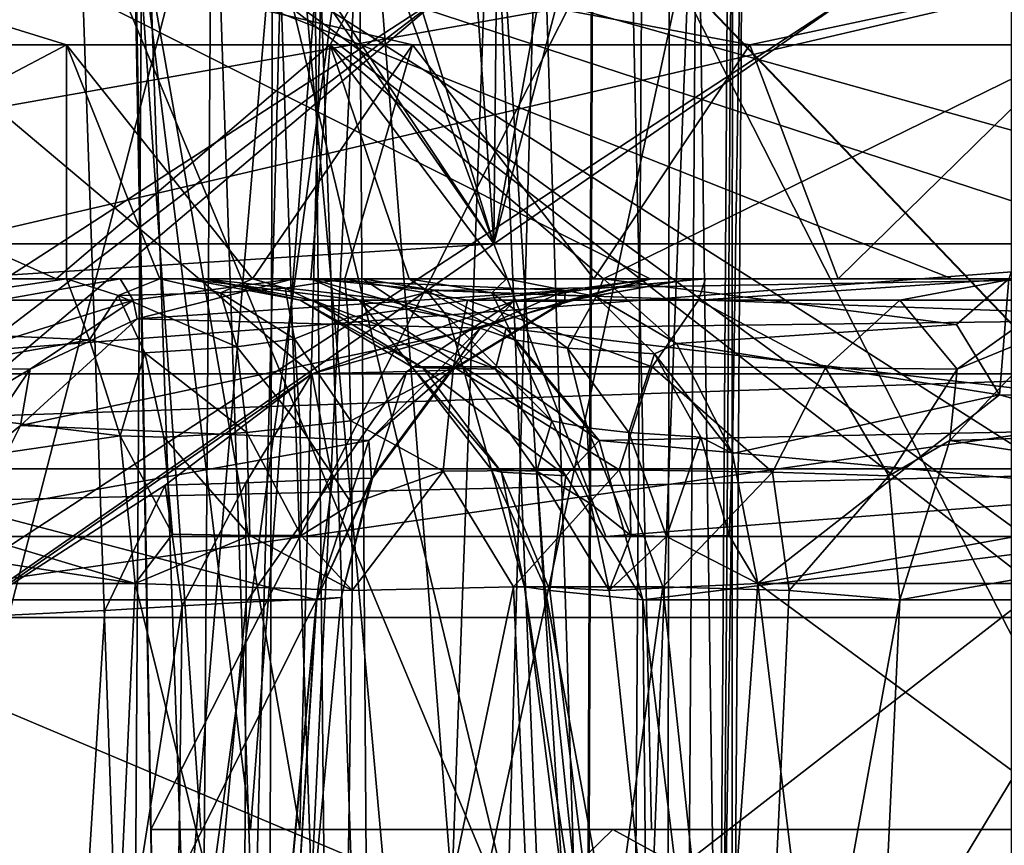
# Model space of a CAD drawing. Extents: x -86 to 88, y -71 to 218.
# Drawn here: x 3 to 4, y 186 to 186 of the extents above; entities that cross this region are included whole.
import ezdxf

# ---------------------------------------------------------------- set-up
doc = ezdxf.new("R2010")
doc.units = 0
doc.header["$MEASUREMENT"] = 0

msp = doc.modelspace()

# ---------------------------------------------------------------- linework, layer by layer
for points in [[(2.5346, 190.307999, 209.578003), (6.4119, 191.695007, 211.212006), (4.6392, 186.251999, 210.259003)], [(5.6966, 191.334, 225.033997), (4.0399, 190.688004, 226.686005), (5.634, 185.350998, 225.031998)], [(4.0399, 190.688004, 215.313995), (5.6966, 191.334, 216.966003), (5.634, 185.350998, 216.968002)], [(3.9279, 190.653, 211.641006), (3.8842, 186.251999, 211.623001), (5.1584, 191.095993, 212.257996)], [(3.8842, 186.251999, 211.623001), (7.1771, 186.251999, 213.822998), (5.1584, 191.095993, 212.257996)], [(4.7476, 190.932999, 229.970993), (3.8842, 186.251999, 230.376999), (3.588, 190.554001, 230.494995)], [(7.1771, 186.251999, 228.177002), (3.8842, 186.251999, 230.376999), (4.7476, 190.932999, 229.970993)], [(4.5933, 190.876007, 231.761002), (1.2588, 190.125, 232.632004), (4.6392, 186.251999, 231.740997)], [(4.0399, 190.688004, 226.686005), (2, 190.216003, 227.677994), (4.0325, 185.350998, 226.634003)], [(2, 190.216003, 214.322006), (4.0399, 190.688004, 215.313995), (4.0325, 185.350998, 215.365997)], [(4.0399, 190.688004, 226.686005), (4.0325, 185.350998, 226.634003), (5.634, 185.350998, 225.031998)], [(4.0399, 190.688004, 215.313995), (5.634, 185.350998, 216.968002), (4.0325, 185.350998, 215.365997)], [(2.632, 190.326996, 211.197006), (3.8842, 186.251999, 211.623001), (3.9279, 190.653, 211.641006)], [(3.588, 190.554001, 230.494995), (3.8842, 186.251999, 230.376999), (2.4048, 190.283997, 230.860992)], [(4.3262, 190.160004, -6.172), (0, 181.970993, -10.7434), (0, 190.501999, -6.7654)], [(1.3047, 190.130997, 210.934998), (3.8842, 186.251999, 211.623001), (2.632, 190.326996, 211.197006)], [(2.5346, 190.307999, 209.578003), (4.6392, 186.251999, 210.259003), (0, 186.251999, 209.300003)], [(2.4048, 190.283997, 230.860992), (3.8842, 186.251999, 230.376999), (1.1996, 190.121002, 231.078995)], [(2, 190.216003, 227.677994), (2, 185.350998, 227.632996), (4.0325, 185.350998, 226.634003)], [(2, 190.216003, 214.322006), (4.0325, 185.350998, 215.365997), (2, 185.350998, 214.367004)], [(4.3262, 190.160004, -6.172), (4.3262, 181.737, -10.0995), (0, 181.970993, -10.7434)], [(0, 186.251999, 210.850006), (3.8842, 186.251999, 211.623001), (1.3047, 190.130997, 210.934998)], [(4.6392, 186.251999, 231.740997), (1.2588, 190.125, 232.632004), (0, 186.251999, 232.699997)], [(3.8842, 186.251999, 230.376999), (0, 186.251999, 231.149994), (1.1996, 190.121002, 231.078995)], [(0, 181.457993, -9.3339), (4.7835, 189.276001, -4.6423), (0, 189.751999, -5.4663)], [(4.7835, 181.132996, -8.4397), (4.7835, 189.276001, -4.6423), (0, 181.457993, -9.3339)], [(4.7883, 188.727997, 30.818701), (0, 188.615997, 33.270699), (0, 186.018997, 27)], [(4.7883, 188.727997, 30.818701), (0, 186.018997, 27), (4.7883, 186.75, 26.577801)], [(0, 187.317993, 26.25), (4.7835, 188.141998, 25.7742), (4.7835, 185.296997, 21.7117)], [(0, 187.317993, 26.25), (4.7835, 185.296997, 21.7117), (0, 182.947998, 20.5546)], [(4.7883, 186.75, 26.577801), (0, 186.018997, 27), (4.7883, 184.065994, 22.744801)], [(0.7108, 186.701996, 228.5), (3.8947, 186.701996, 227.449005), (2.3714, 186.421997, 228.098999)], [(1.2655, 186.701996, 211.313004), (5.3432, 186.701996, 212.822006), (2.6343, 186.222, 211.610001)], [(2.3714, 186.421997, 228.098999), (3.8947, 186.701996, 227.449005), (2.7712, 186.421997, 227.953003)], [(4.1027, 186.421997, 214.740005), (2.6139, 186.701996, 213.934006), (3.8148, 186.421997, 214.561005)], [(3.5192, 186.421997, 214.393997), (2.6139, 186.701996, 213.934006), (3.1379, 186.421997, 214.205002)], [(5.4209, 186.701996, 215.768005), (2.6139, 186.701996, 213.934006), (4.1027, 186.421997, 214.740005)], [(3.8148, 186.421997, 214.561005), (2.6139, 186.701996, 213.934006), (3.5192, 186.421997, 214.393997)], [(2.6343, 186.222, 211.610001), (5.3432, 186.701996, 212.822006), (2.9341, 186.141006, 211.701996)], [(2.7712, 186.421997, 227.953003), (3.8947, 186.701996, 227.449005), (2.8693, 186.421997, 227.912994)], [(2.8693, 186.421997, 227.912994), (3.8947, 186.701996, 227.449005), (2.9668, 186.421997, 227.871002)], [(2.9341, 186.141006, 211.701996), (5.3432, 186.701996, 212.822006), (4.6969, 186.141006, 212.457001)], [(2.9668, 186.421997, 227.871002), (3.8947, 186.701996, 227.449005), (3.0637, 186.421997, 227.828995)], [(3.7287, 186.141006, 230.007996), (3.0627, 186.701996, 230.276993), (3.4281, 185.932999, 230.119003)], [(4.0177, 186.222, 229.886002), (3.0627, 186.701996, 230.276993), (3.7287, 186.141006, 230.007996)], [(4.2758, 186.222, 229.764999), (3.0627, 186.701996, 230.276993), (4.0177, 186.222, 229.886002)], [(4.5303, 186.222, 229.636002), (3.0627, 186.701996, 230.276993), (4.2758, 186.222, 229.764999)], [(4.781, 186.222, 229.5), (3.0627, 186.701996, 230.276993), (4.5303, 186.222, 229.636002)], [(6.7844, 186.701996, 228.029007), (3.0627, 186.701996, 230.276993), (4.781, 186.222, 229.5)], [(3.0637, 186.421997, 227.828995), (3.8947, 186.701996, 227.449005), (3.7444, 186.421997, 227.481003)], [(3.8947, 186.701996, 227.449005), (4.3861, 186.421997, 227.065002), (3.7444, 186.421997, 227.481003)], [(3.8947, 186.701996, 227.449005), (4.982, 186.421997, 226.585999), (4.3861, 186.421997, 227.065002)], [(3.8947, 186.701996, 227.449005), (5.0605, 186.421997, 226.514008), (4.982, 186.421997, 226.585999)], [(3.8947, 186.701996, 227.449005), (5.138, 186.421997, 226.442001), (5.0605, 186.421997, 226.514008)], [(3.8947, 186.701996, 227.449005), (5.2145, 186.421997, 226.369003), (5.138, 186.421997, 226.442001)], [(3.8947, 186.701996, 227.449005), (6.3072, 186.701996, 225.121002), (5.2145, 186.421997, 226.369003)], [(5.4209, 186.701996, 215.768005), (4.1027, 186.421997, 214.740005), (4.3821, 186.421997, 214.932007)], [(2.8414, 186.671005, 213.410995), (3.5261, 186.671005, 213.703003), (2.8663, 185.947998, 213.352997)], [(2.8663, 185.947998, 213.352997), (3.5261, 186.671005, 213.703003), (3.5751, 185.251999, 213.589005)], [(4.0023, 185.251999, 212.623001), (3.6604, 186.671005, 212.442001), (3.2927, 185.251999, 212.320999)], [(3.6604, 186.671005, 212.442001), (3.3853, 186.671005, 212.330002), (3.2927, 185.251999, 212.320999)], [(3.5261, 186.671005, 213.703003), (3.5842, 186.671005, 213.718002), (3.5751, 185.251999, 213.589005)], [(3.5751, 185.251999, 213.589005), (3.5842, 186.671005, 213.718002), (3.6333, 185.251999, 213.602997)], [(3.5842, 186.671005, 213.718002), (3.6437, 186.671005, 213.707993), (3.6333, 185.251999, 213.602997)], [(3.6333, 185.251999, 213.602997), (3.6437, 186.671005, 213.707993), (3.6921, 185.251999, 213.593994)], [(3.6437, 186.671005, 213.707993), (3.6955, 186.671005, 213.675995), (3.6921, 185.251999, 213.593994)], [(4.0118, 186.671005, 212.600998), (3.6604, 186.671005, 212.442001), (4.0023, 185.251999, 212.623001)], [(3.6921, 185.251999, 213.593994), (3.6955, 186.671005, 213.675995), (3.7439, 185.251999, 213.561005)], [(3.6955, 186.671005, 213.675995), (3.7295, 186.671005, 213.626007), (3.7439, 185.251999, 213.561005)], [(3.7439, 185.251999, 213.561005), (3.7295, 186.671005, 213.626007), (3.7784, 185.251999, 213.511993)], [(3.7683, 186.671005, 213.535995), (3.7784, 185.251999, 213.511993), (3.7295, 186.671005, 213.626007)], [(4.085, 186.671005, 212.794998), (3.7784, 185.251999, 213.511993), (3.7683, 186.671005, 213.535995)], [(4.085, 186.671005, 212.794998), (4.0755, 185.251999, 212.817001), (3.7784, 185.251999, 213.511993)], [(4.048, 185.251999, 212.656998), (4.0577, 186.671005, 212.634003), (4.0023, 185.251999, 212.623001)], [(4.0577, 186.671005, 212.634003), (4.0118, 186.671005, 212.600998), (4.0023, 185.251999, 212.623001)], [(4.078, 185.251999, 212.705002), (4.0577, 186.671005, 212.634003), (4.048, 185.251999, 212.656998)], [(4.0879, 186.671005, 212.682999), (4.0577, 186.671005, 212.634003), (4.078, 185.251999, 212.705002)], [(4.085, 186.671005, 212.794998), (4.0972, 186.671005, 212.738998), (4.0755, 185.251999, 212.817001)], [(4.0755, 185.251999, 212.817001), (4.0972, 186.671005, 212.738998), (4.0875, 185.251999, 212.761993)], [(4.0875, 185.251999, 212.761993), (4.0879, 186.671005, 212.682999), (4.078, 185.251999, 212.705002)], [(4.0972, 186.671005, 212.738998), (4.0879, 186.671005, 212.682999), (4.0875, 185.251999, 212.761993)], [(3.7065, 186.651993, 221.447006), (3.5772, 186.557999, 221.492004), (3.5979, 185.373993, 221.488007)], [(3.5772, 186.557999, 220.511993), (3.7734, 186.651993, 220.598999), (3.5979, 185.373993, 220.516998)], [(3.7065, 186.651993, 221.447006), (3.5979, 185.373993, 221.488007), (3.6696, 185.251999, 221.464005)], [(3.7734, 186.651993, 220.598999), (3.707, 185.251999, 220.557999), (3.5979, 185.373993, 220.516998)], [(3.7065, 186.651993, 221.447006), (3.6696, 185.251999, 221.464005), (3.832, 185.251999, 221.354996)], [(3.8828, 186.651993, 221.296005), (3.7065, 186.651993, 221.447006), (3.832, 185.251999, 221.354996)], [(3.7734, 186.651993, 220.598999), (3.884, 185.251999, 220.710999), (3.707, 185.251999, 220.557999)], [(3.7734, 186.651993, 220.598999), (3.9232, 186.651993, 220.774994), (3.884, 185.251999, 220.710999)], [(3.8828, 186.651993, 221.296005), (3.832, 185.251999, 221.354996), (3.9402, 185.251999, 221.192001)], [(3.8828, 186.651993, 221.296005), (3.9402, 185.251999, 221.192001), (3.9643, 185.373993, 221.117996)], [(3.9688, 186.557999, 221.097), (3.8828, 186.651993, 221.296005), (3.9643, 185.373993, 221.117996)], [(3.9232, 186.651993, 220.774994), (3.9633, 185.373001, 220.882004), (3.884, 185.251999, 220.710999)], [(3.9232, 186.651993, 220.774994), (3.9679, 186.557999, 220.903), (3.9633, 185.373001, 220.882004)], [(3.5764, 186.557999, 222.643005), (5.1228, 186.557999, 222.643005), (3.5979, 185.373993, 222.621994)], [(3.5772, 186.557999, 221.492004), (3.5764, 186.557999, 222.643005), (3.5979, 185.373993, 222.621994)], [(3.5772, 186.557999, 217.617004), (3.5772, 186.557999, 219.164001), (3.5979, 185.373993, 219.141998)], [(3.5772, 186.557999, 217.617004), (3.5979, 185.373993, 219.141998), (3.5979, 185.373001, 217.638)], [(4.8437, 185.751999, 217.630997), (3.5772, 186.557999, 217.617004), (3.5979, 185.373001, 217.638)], [(5.1228, 186.557999, 217.617004), (3.5772, 186.557999, 217.617004), (4.8437, 185.751999, 217.630997)], [(3.5772, 186.557999, 219.164001), (5.1228, 186.557999, 219.164001), (3.5979, 185.373993, 219.141998)], [(3.5772, 186.557999, 217.423996), (5.1228, 186.557999, 217.423996), (4.6811, 185.751999, 217.408997)], [(3.5772, 186.557999, 217.423996), (4.6811, 185.751999, 217.408997), (3.5979, 185.373993, 217.401993)], [(3.5913, 185.751999, 216.319), (3.5772, 186.557999, 217.423996), (3.5979, 185.373993, 217.401993)], [(3.5772, 186.557999, 215.876999), (3.5913, 185.751999, 216.319), (3.5913, 185.751999, 215.891006)], [(3.5772, 186.557999, 215.876999), (3.5772, 186.557999, 217.423996), (3.5913, 185.751999, 216.319)], [(4.0009, 186.557999, 215.876999), (3.5772, 186.557999, 215.876999), (3.5913, 185.751999, 215.891006)], [(3.5772, 186.557999, 215.572998), (3.5913, 185.751999, 215.669006), (3.5913, 185.751999, 215.582001)], [(3.5772, 186.557999, 215.572998), (3.5772, 186.557999, 215.682999), (3.5913, 185.751999, 215.669006)], [(3.5772, 186.557999, 215.682999), (3.7185, 185.751999, 215.669006), (3.5913, 185.751999, 215.669006)], [(3.5772, 186.557999, 215.682999), (3.7386, 186.557999, 215.682999), (3.7185, 185.751999, 215.669006)], [(3.5772, 186.557999, 226.427002), (3.5913, 185.751999, 226.417999), (3.5913, 185.751999, 226.330994)], [(3.5772, 186.557999, 226.317001), (3.5772, 186.557999, 226.427002), (3.5913, 185.751999, 226.330994)], [(3.5772, 186.557999, 226.317001), (3.5913, 185.751999, 226.330994), (3.7185, 185.751999, 226.330994)], [(3.7386, 186.557999, 226.317001), (3.5772, 186.557999, 226.317001), (3.7185, 185.751999, 226.330994)], [(5.1228, 186.557999, 222.835999), (3.5772, 186.557999, 222.835999), (3.5979, 185.373993, 222.858002)], [(3.5772, 186.557999, 224.382996), (5.1228, 186.557999, 224.382996), (4.8437, 185.751999, 224.369003)], [(3.5772, 186.557999, 224.382996), (4.8437, 185.751999, 224.369003), (3.5979, 185.373001, 224.362)], [(3.5979, 185.373993, 222.858002), (3.5772, 186.557999, 224.382996), (3.5979, 185.373001, 224.362)], [(3.5772, 186.557999, 222.835999), (3.5772, 186.557999, 224.382996), (3.5979, 185.373993, 222.858002)], [(4.6811, 185.751999, 224.591003), (3.5772, 186.557999, 224.576004), (3.5979, 185.373993, 224.598007)], [(5.1228, 186.557999, 224.576004), (3.5772, 186.557999, 224.576004), (4.6811, 185.751999, 224.591003)], [(3.5772, 186.557999, 226.123001), (3.5913, 185.751999, 226.108994), (3.5913, 185.751999, 225.681)], [(3.5772, 186.557999, 224.576004), (3.5772, 186.557999, 226.123001), (3.5913, 185.751999, 225.681)], [(3.5772, 186.557999, 224.576004), (3.5913, 185.751999, 225.681), (3.5979, 185.373993, 224.598007)], [(3.5772, 186.557999, 226.123001), (4.0009, 186.557999, 226.123001), (3.5913, 185.751999, 226.108994)], [(3.5913, 185.751999, 226.417999), (3.5772, 186.557999, 226.427002), (3.6339, 185.751999, 226.389008)], [(3.6339, 185.751999, 226.389008), (3.5772, 186.557999, 226.427002), (3.6763, 185.751999, 226.360992)], [(3.5772, 186.557999, 226.427002), (3.7386, 186.557999, 226.317001), (3.6763, 185.751999, 226.360992)], [(3.6763, 185.751999, 215.639008), (3.5772, 186.557999, 215.572998), (3.6339, 185.751999, 215.610992)], [(3.6339, 185.751999, 215.610992), (3.5772, 186.557999, 215.572998), (3.5913, 185.751999, 215.582001)], [(3.7386, 186.557999, 215.682999), (3.5772, 186.557999, 215.572998), (3.6763, 185.751999, 215.639008)], [(3.5772, 186.557999, 221.492004), (3.5979, 185.373993, 222.621994), (3.5979, 185.373993, 221.488007)], [(5.1021, 185.373001, 219.378006), (3.5772, 186.557999, 219.356995), (3.5979, 185.373001, 219.378006)], [(5.1228, 186.557999, 219.356995), (3.5772, 186.557999, 219.356995), (5.1021, 185.373001, 219.378006)], [(3.5772, 186.557999, 220.511993), (3.5979, 185.373993, 220.516998), (3.5979, 185.373001, 219.378006)], [(3.5772, 186.557999, 219.356995), (3.5772, 186.557999, 220.511993), (3.5979, 185.373001, 219.378006)], [(4.0009, 186.557999, 215.876999), (3.5913, 185.751999, 215.891006), (4.0188, 185.751999, 215.891006)], [(4.0009, 186.557999, 226.123001), (4.0188, 185.751999, 226.108994), (3.5913, 185.751999, 226.108994)], [(3.5979, 185.373993, 219.141998), (5.1228, 186.557999, 219.164001), (5.102, 185.373993, 219.141998)], [(5.1228, 186.557999, 222.835999), (3.5979, 185.373993, 222.858002), (5.102, 185.373993, 222.858002)], [(3.5979, 185.373993, 222.621994), (5.1228, 186.557999, 222.643005), (5.1021, 185.373001, 222.621994)], [(3.6763, 185.751999, 226.360992), (3.7386, 186.557999, 226.317001), (3.7185, 185.751999, 226.330994)], [(3.7185, 185.751999, 215.669006), (3.7386, 186.557999, 215.682999), (3.6763, 185.751999, 215.639008)], [(3.9679, 186.557999, 220.903), (5.1021, 185.373001, 220.882004), (3.9633, 185.373001, 220.882004)], [(3.9688, 186.557999, 221.097), (3.9643, 185.373993, 221.117996), (5.102, 185.373993, 221.117996)], [(3.9679, 186.557999, 220.903), (5.1228, 186.557999, 220.903), (5.1021, 185.373001, 220.882004)], [(5.1228, 186.557999, 221.095993), (3.9688, 186.557999, 221.097), (5.102, 185.373993, 221.117996)], [(4.0188, 185.751999, 226.108994), (4.0009, 186.557999, 226.123001), (4.4106, 185.751999, 225.774994)], [(4.0009, 186.557999, 226.123001), (5.1228, 186.557999, 225.001007), (4.4106, 185.751999, 225.774994)], [(5.1228, 186.557999, 216.998993), (4.0009, 186.557999, 215.876999), (4.4106, 185.751999, 216.225006)], [(4.4106, 185.751999, 216.225006), (4.0009, 186.557999, 215.876999), (4.0188, 185.751999, 215.891006)], [(1.7765, 185.126999, 121.758003), (3.843, 186.466003, 121.480003), (2.0912, 185.126999, 122.267998)], [(2.464, 186.466003, 119.790001), (3.843, 186.466003, 121.480003), (1.7765, 185.126999, 121.758003)], [(2.2633, 185.126999, 122.841003), (2.0912, 185.126999, 122.267998), (3.843, 186.466003, 121.480003)], [(4.1921, 186.466003, 123.633003), (2.1436, 185.126999, 124.022003), (2.2633, 185.126999, 122.841003)], [(4.1921, 186.466003, 123.633003), (3.4178, 186.466003, 125.672997), (2.1436, 185.126999, 124.022003)], [(4.1921, 186.466003, 123.633003), (2.2633, 185.126999, 122.841003), (3.843, 186.466003, 121.480003)], [(3.2887, 186.222, 227.723007), (3.0637, 186.421997, 227.828995), (3.5102, 186.222, 227.610001)], [(3.0637, 186.421997, 227.828995), (3.7444, 186.421997, 227.481003), (3.5102, 186.222, 227.610001)], [(3.5192, 186.421997, 214.393997), (3.1379, 186.421997, 214.205002), (3.1399, 186.222, 214.205994)], [(3.5191, 186.222, 214.393997), (3.5192, 186.421997, 214.393997), (3.1399, 186.222, 214.205994)], [(3.5102, 186.222, 227.610001), (3.7444, 186.421997, 227.481003), (3.7277, 186.222, 227.490005)], [(3.5989, 186.222, 214.436996), (3.5192, 186.421997, 214.393997), (3.5191, 186.222, 214.393997)], [(3.6781, 186.222, 214.481995), (3.5192, 186.421997, 214.393997), (3.5989, 186.222, 214.436996)], [(3.8148, 186.421997, 214.561005), (3.5192, 186.421997, 214.393997), (3.6781, 186.222, 214.481995)], [(3.7568, 186.222, 214.526993), (3.8148, 186.421997, 214.561005), (3.6781, 186.222, 214.481995)], [(3.7277, 186.222, 227.490005), (3.7444, 186.421997, 227.481003), (3.8117, 186.222, 227.440994)], [(3.8117, 186.222, 227.440994), (3.7444, 186.421997, 227.481003), (3.8951, 186.222, 227.391006)], [(3.8951, 186.222, 227.391006), (3.7444, 186.421997, 227.481003), (3.9778, 186.222, 227.339996)], [(3.7444, 186.421997, 227.481003), (4.3861, 186.421997, 227.065002), (3.9778, 186.222, 227.339996)], [(3.9697, 186.222, 214.654999), (3.8148, 186.421997, 214.561005), (3.7568, 186.222, 214.526993)], [(4.1027, 186.421997, 214.740005), (3.8148, 186.421997, 214.561005), (3.9697, 186.222, 214.654999)], [(4.1782, 186.222, 214.789993), (4.1027, 186.421997, 214.740005), (3.9697, 186.222, 214.654999)], [(3.9778, 186.222, 227.339996), (4.3861, 186.421997, 227.065002), (4.3242, 186.222, 227.108994)], [(4.3821, 186.421997, 214.932007), (4.1027, 186.421997, 214.740005), (4.1782, 186.222, 214.789993)], [(4.3821, 186.222, 214.932007), (4.3821, 186.421997, 214.932007), (4.1782, 186.222, 214.789993)], [(2.1267, 186.059998, 209.585999), (0, 186.251999, 209.300003), (4.6392, 186.251999, 210.259003)], [(2.1267, 186.059998, 232.414001), (4.6392, 186.251999, 231.740997), (0, 186.251999, 232.699997)], [(0, 186.001999, 210.600006), (3.8842, 186.251999, 211.623001), (0, 186.251999, 210.850006)], [(0, 186.001999, 210.600006), (3.9799, 186.001999, 211.391998), (3.8842, 186.251999, 211.623001)], [(3.8842, 186.251999, 230.376999), (0, 186.001999, 231.399994), (0, 186.251999, 231.149994)], [(3.9799, 186.001999, 230.608002), (0, 186.001999, 231.399994), (3.8842, 186.251999, 230.376999)], [(4.6296, 186.145004, 210.281006), (2.1267, 186.059998, 209.585999), (4.6392, 186.251999, 210.259003)], [(2.1267, 186.059998, 232.414001), (4.6296, 186.145004, 231.718994), (4.6392, 186.251999, 231.740997)], [(3.9799, 186.001999, 211.391998), (7.1771, 186.251999, 213.822998), (3.8842, 186.251999, 211.623001)], [(7.1771, 186.251999, 228.177002), (3.9799, 186.001999, 230.608002), (3.8842, 186.251999, 230.376999)], [(3.9799, 186.001999, 211.391998), (7.3539, 186.001999, 213.645996), (7.1771, 186.251999, 213.822998)], [(7.3539, 186.001999, 228.354004), (3.9799, 186.001999, 230.608002), (7.1771, 186.251999, 228.177002)], [(3.1399, 186.222, 214.205994), (3.2532, 186.182999, 214.179993), (3.5191, 186.222, 214.393997)], [(3.5191, 186.222, 214.393997), (3.2532, 186.182999, 214.179993), (3.5389, 186.169998, 214.294006)], [(3.6213, 186.222, 227.785004), (3.3223, 186.222, 227.936005), (3.2887, 186.222, 227.723007)], [(3.5102, 186.222, 227.610001), (3.6213, 186.222, 227.785004), (3.2887, 186.222, 227.723007)], [(3.6369, 186.222, 228.097), (3.565, 186.222, 228.134003), (3.3223, 186.222, 227.936005)], [(3.6213, 186.222, 227.785004), (3.6369, 186.222, 228.097), (3.3223, 186.222, 227.936005)], [(3.565, 186.222, 228.134003), (3.4617, 186.203995, 228.171997), (3.3223, 186.222, 227.936005)], [(3.565, 186.222, 228.134003), (3.576, 186.203995, 228.343994), (3.4617, 186.203995, 228.171997)], [(3.7277, 186.222, 227.490005), (3.6213, 186.222, 227.785004), (3.5102, 186.222, 227.610001)], [(3.5191, 186.222, 214.393997), (3.5634, 186.207993, 214.373001), (3.5989, 186.222, 214.436996)], [(3.5389, 186.169998, 214.294006), (3.5634, 186.207993, 214.373001), (3.5191, 186.222, 214.393997)], [(3.5634, 186.207993, 214.373001), (3.6507, 186.210007, 214.417999), (3.5989, 186.222, 214.436996)], [(3.565, 186.222, 228.134003), (3.7722, 186.222, 228.380997), (3.713, 186.222, 228.410995)], [(3.6369, 186.222, 228.097), (3.7722, 186.222, 228.380997), (3.565, 186.222, 228.134003)], [(3.713, 186.222, 228.410995), (3.576, 186.203995, 228.343994), (3.565, 186.222, 228.134003)], [(3.5794, 186.188004, 228.451004), (3.576, 186.203995, 228.343994), (3.713, 186.222, 228.410995)], [(3.5794, 186.188004, 228.451004), (3.713, 186.222, 228.410995), (3.9453, 186.212006, 229.442993)], [(3.5989, 186.222, 214.436996), (3.6507, 186.210007, 214.417999), (3.6781, 186.222, 214.481995)], [(3.6213, 186.222, 227.785004), (3.7186, 186.203995, 227.834), (3.6369, 186.222, 228.097)], [(3.7277, 186.222, 227.490005), (3.7691, 186.203995, 227.634995), (3.6213, 186.222, 227.785004)], [(3.6213, 186.222, 227.785004), (3.7691, 186.203995, 227.634995), (3.7186, 186.203995, 227.834)], [(3.6369, 186.222, 228.097), (3.8, 186.203995, 228.231003), (3.7722, 186.222, 228.380997)], [(3.6369, 186.222, 228.097), (3.7292, 186.203995, 228.039001), (3.8, 186.203995, 228.231003)], [(3.6369, 186.222, 228.097), (3.7186, 186.203995, 227.834), (3.7292, 186.203995, 228.039001)], [(3.6507, 186.210007, 214.417999), (3.7058, 186.214005, 214.447006), (3.6781, 186.222, 214.481995)], [(3.6781, 186.222, 214.481995), (3.7058, 186.214005, 214.447006), (3.7568, 186.222, 214.526993)], [(3.7568, 186.222, 214.526993), (3.7058, 186.214005, 214.447006), (3.7598, 186.188995, 214.389008)], [(3.7722, 186.222, 228.380997), (4.0188, 186.222, 229.421005), (3.713, 186.222, 228.410995)], [(3.9453, 186.212006, 229.442993), (3.713, 186.222, 228.410995), (4.0188, 186.222, 229.421005)], [(3.8452, 186.188995, 227.561005), (3.7691, 186.203995, 227.634995), (3.7277, 186.222, 227.490005)], [(3.7277, 186.222, 227.490005), (3.8259, 186.212997, 227.483994), (3.8452, 186.188995, 227.561005)], [(3.8117, 186.222, 227.440994), (3.8259, 186.212997, 227.483994), (3.7277, 186.222, 227.490005)], [(3.7287, 186.141006, 230.007996), (3.9009, 186.203003, 229.901993), (4.0177, 186.222, 229.886002)], [(3.7598, 186.188995, 214.389008), (3.8617, 186.203995, 214.417999), (3.7568, 186.222, 214.526993)], [(3.7568, 186.222, 214.526993), (3.8617, 186.203995, 214.417999), (4.0651, 186.222, 214.470993)], [(4.0651, 186.222, 214.470993), (3.9697, 186.222, 214.654999), (3.7568, 186.222, 214.526993)], [(3.7722, 186.222, 228.380997), (3.8, 186.203995, 228.231003), (3.8336, 186.212006, 228.334)], [(3.8336, 186.212006, 228.334), (4.405, 186.222, 229.225006), (3.7722, 186.222, 228.380997)], [(3.7722, 186.222, 228.380997), (4.405, 186.222, 229.225006), (4.0188, 186.222, 229.421005)], [(3.8951, 186.222, 227.391006), (3.8824, 186.210007, 227.447998), (3.8117, 186.222, 227.440994)], [(3.8824, 186.210007, 227.447998), (3.8259, 186.212997, 227.483994), (3.8117, 186.222, 227.440994)], [(4.5167, 186.188004, 229.141998), (4.405, 186.222, 229.225006), (3.8336, 186.212006, 228.334)], [(4.0651, 186.222, 214.470993), (3.8617, 186.203995, 214.417999), (4.0591, 186.203995, 214.363007)], [(3.9716, 186.207001, 227.391006), (3.8824, 186.210007, 227.447998), (3.8951, 186.222, 227.391006)], [(3.9778, 186.222, 227.339996), (3.9716, 186.207001, 227.391006), (3.8951, 186.222, 227.391006)], [(4.0177, 186.222, 229.886002), (3.9009, 186.203003, 229.901993), (3.9456, 186.203003, 229.710999)], [(4.053, 186.222, 229.654007), (3.9444, 186.203003, 229.580002), (4.0188, 186.222, 229.421005)], [(4.0188, 186.222, 229.421005), (3.9444, 186.203003, 229.580002), (3.9453, 186.212006, 229.442993)], [(4.053, 186.222, 229.654007), (3.9456, 186.203003, 229.710999), (3.9444, 186.203003, 229.580002)], [(4.0177, 186.222, 229.886002), (3.9456, 186.203003, 229.710999), (4.053, 186.222, 229.654007)], [(4.0651, 186.222, 214.470993), (4.1782, 186.222, 214.789993), (3.9697, 186.222, 214.654999)], [(4.0403, 186.167007, 227.421005), (3.9716, 186.207001, 227.391006), (3.9778, 186.222, 227.339996)], [(4.3242, 186.222, 227.108994), (4.2793, 186.182999, 227.227005), (3.9778, 186.222, 227.339996)], [(3.9778, 186.222, 227.339996), (4.2793, 186.182999, 227.227005), (4.0403, 186.167007, 227.421005)], [(4.2758, 186.222, 229.764999), (4.0177, 186.222, 229.886002), (4.053, 186.222, 229.654007)], [(4.0188, 186.222, 229.421005), (4.2758, 186.222, 229.764999), (4.053, 186.222, 229.654007)], [(4.5303, 186.222, 229.636002), (4.2758, 186.222, 229.764999), (4.0188, 186.222, 229.421005)], [(4.405, 186.222, 229.225006), (4.5303, 186.222, 229.636002), (4.0188, 186.222, 229.421005)], [(4.0651, 186.222, 214.470993), (4.0591, 186.203995, 214.363007), (4.3281, 186.222, 214.302002)], [(4.3281, 186.222, 214.302002), (4.0591, 186.203995, 214.363007), (4.231, 186.203995, 214.251007)], [(4.3456, 186.222, 214.654999), (4.1782, 186.222, 214.789993), (4.0651, 186.222, 214.470993)], [(4.3281, 186.222, 214.302002), (4.3456, 186.222, 214.654999), (4.0651, 186.222, 214.470993)], [(4.3456, 186.222, 214.654999), (4.3821, 186.222, 214.932007), (4.1782, 186.222, 214.789993)], [(4.3281, 186.222, 214.302002), (4.231, 186.203995, 214.251007), (4.3625, 186.203995, 214.093002)], [(4.3162, 186.123001, 227.274994), (4.2793, 186.182999, 227.227005), (4.3242, 186.222, 227.108994)], [(4.3242, 186.222, 227.108994), (4.5639, 186.121994, 227.091003), (4.3162, 186.123001, 227.274994)], [(3.5634, 186.207993, 214.373001), (3.6645, 186.164001, 214.334), (3.6507, 186.210007, 214.417999)], [(3.8724, 186.179993, 229.464996), (3.5794, 186.188004, 228.451004), (3.9453, 186.212006, 229.442993)], [(3.6507, 186.210007, 214.417999), (3.7139, 186.171005, 214.354004), (3.7058, 186.214005, 214.447006)], [(3.6645, 186.164001, 214.334), (3.7139, 186.171005, 214.354004), (3.6507, 186.210007, 214.417999)], [(3.7058, 186.214005, 214.447006), (3.7139, 186.171005, 214.354004), (3.7598, 186.188995, 214.389008)], [(3.8336, 186.212006, 228.334), (3.8, 186.203995, 228.231003), (3.8946, 186.179993, 228.289001)], [(3.8259, 186.212997, 227.483994), (3.9018, 186.169998, 227.537003), (3.8452, 186.188995, 227.561005)], [(3.8824, 186.210007, 227.447998), (3.9018, 186.169998, 227.537003), (3.8259, 186.212997, 227.483994)], [(3.8946, 186.179993, 228.289001), (4.5167, 186.188004, 229.141998), (3.8336, 186.212006, 228.334)], [(3.9453, 186.212006, 229.442993), (3.9444, 186.203003, 229.580002), (3.8724, 186.179993, 229.464996)], [(3.9716, 186.207001, 227.391006), (3.947, 186.162994, 227.501999), (3.8824, 186.210007, 227.447998)], [(3.947, 186.162994, 227.501999), (3.9018, 186.169998, 227.537003), (3.8824, 186.210007, 227.447998)], [(3.3907, 186.145996, 228.237), (3.576, 186.203995, 228.343994), (3.4882, 186.145004, 228.386002)], [(3.4617, 186.203995, 228.171997), (3.576, 186.203995, 228.343994), (3.3907, 186.145996, 228.237)], [(3.4882, 186.145004, 228.386002), (3.576, 186.203995, 228.343994), (3.5794, 186.188004, 228.451004)], [(3.5389, 186.169998, 214.294006), (3.5861, 186.158997, 214.298996), (3.5634, 186.207993, 214.373001)], [(3.5861, 186.158997, 214.298996), (3.6645, 186.164001, 214.334), (3.5634, 186.207993, 214.373001)], [(3.7292, 186.203995, 228.039001), (3.7186, 186.203995, 227.834), (3.8236, 186.145996, 228.020004)], [(3.8236, 186.145996, 228.020004), (3.7186, 186.203995, 227.834), (3.8141, 186.147003, 227.843002)], [(3.7186, 186.203995, 227.834), (3.7691, 186.203995, 227.634995), (3.8141, 186.147003, 227.843002)], [(3.8098, 186.143005, 229.867004), (3.9009, 186.203003, 229.901993), (3.7287, 186.141006, 230.007996)], [(3.8, 186.203995, 228.231003), (3.7292, 186.203995, 228.039001), (3.8855, 186.145004, 228.184998)], [(3.8855, 186.145004, 228.184998), (3.7292, 186.203995, 228.039001), (3.8236, 186.145996, 228.020004)], [(3.8496, 186.147003, 214.322998), (3.8617, 186.203995, 214.417999), (3.7598, 186.188995, 214.389008)], [(3.8141, 186.147003, 227.843002), (3.7691, 186.203995, 227.634995), (3.8578, 186.147003, 227.671997)], [(3.8578, 186.147003, 227.671997), (3.7691, 186.203995, 227.634995), (3.8452, 186.188995, 227.561005)], [(3.8946, 186.179993, 228.289001), (3.8, 186.203995, 228.231003), (3.8855, 186.145004, 228.184998)], [(3.8485, 186.143997, 229.703003), (3.9009, 186.203003, 229.901993), (3.8098, 186.143005, 229.867004)], [(3.8724, 186.179993, 229.464996), (3.9444, 186.203003, 229.580002), (3.8474, 186.143997, 229.589996)], [(3.8474, 186.143997, 229.589996), (3.9456, 186.203003, 229.710999), (3.8485, 186.143997, 229.703003)], [(3.9444, 186.203003, 229.580002), (3.9456, 186.203003, 229.710999), (3.8474, 186.143997, 229.589996)], [(3.9456, 186.203003, 229.710999), (3.9009, 186.203003, 229.901993), (3.8485, 186.143997, 229.703003)], [(4.0195, 186.147003, 214.274994), (3.8617, 186.203995, 214.417999), (3.8496, 186.147003, 214.322998)], [(4.0591, 186.203995, 214.363007), (3.8617, 186.203995, 214.417999), (4.0195, 186.147003, 214.274994)], [(4.0214, 186.158005, 227.447998), (3.947, 186.162994, 227.501999), (3.9716, 186.207001, 227.391006)], [(4.0403, 186.167007, 227.421005), (4.0214, 186.158005, 227.447998), (3.9716, 186.207001, 227.391006)], [(4.1674, 186.145996, 214.179001), (4.0591, 186.203995, 214.363007), (4.0195, 186.147003, 214.274994)], [(4.231, 186.203995, 214.251007), (4.0591, 186.203995, 214.363007), (4.1674, 186.145996, 214.179001)], [(4.2798, 186.145004, 214.042007), (4.231, 186.203995, 214.251007), (4.1674, 186.145996, 214.179001)], [(4.3625, 186.203995, 214.093002), (4.231, 186.203995, 214.251007), (4.2798, 186.145004, 214.042007)], [(4.365, 186.179993, 213.983002), (4.3625, 186.203995, 214.093002), (4.2798, 186.145004, 214.042007)], [(3.4797, 186.097, 228.481003), (3.5794, 186.188004, 228.451004), (3.8724, 186.179993, 229.464996)], [(3.4797, 186.097, 228.481003), (3.4882, 186.145004, 228.386002), (3.5794, 186.188004, 228.451004)], [(3.7598, 186.188995, 214.389008), (3.7139, 186.171005, 214.354004), (3.762, 186.100998, 214.285995)], [(3.762, 186.100998, 214.285995), (3.8496, 186.147003, 214.322998), (3.7598, 186.188995, 214.389008)], [(3.9336, 186.100998, 227.615005), (3.8578, 186.147003, 227.671997), (3.8452, 186.188995, 227.561005)], [(3.8452, 186.188995, 227.561005), (3.9018, 186.169998, 227.537003), (3.9336, 186.100998, 227.615005)], [(4.6001, 186.097, 229.078995), (4.5167, 186.188004, 229.141998), (3.8946, 186.179993, 228.289001)], [(3.5389, 186.169998, 214.294006), (3.2532, 186.182999, 214.179993), (3.2759, 186.123001, 214.125)], [(3.7773, 186.084, 229.494003), (3.4797, 186.097, 228.481003), (3.8724, 186.179993, 229.464996)], [(3.8724, 186.179993, 229.464996), (3.8474, 186.143997, 229.589996), (3.7773, 186.084, 229.494003)], [(3.8946, 186.179993, 228.289001), (3.8855, 186.145004, 228.184998), (3.9742, 186.084, 228.229004)], [(3.9742, 186.084, 228.229004), (4.6001, 186.097, 229.078995), (3.8946, 186.179993, 228.289001)], [(4.0403, 186.167007, 227.421005), (4.2793, 186.182999, 227.227005), (4.3162, 186.123001, 227.274994)], [(4.365, 186.179993, 213.983002), (4.2798, 186.145004, 214.042007), (4.2736, 186.084, 213.944)], [(4.2736, 186.084, 213.944), (4.6966, 186.097, 212.977005), (4.365, 186.179993, 213.983002)], [(3.5389, 186.169998, 214.294006), (3.2759, 186.123001, 214.125), (3.5651, 186.087997, 214.227005)], [(3.5651, 186.087997, 214.227005), (3.5861, 186.158997, 214.298996), (3.5389, 186.169998, 214.294006)], [(3.6645, 186.164001, 214.334), (3.7188, 186.095993, 214.279007), (3.7139, 186.171005, 214.354004)], [(3.7139, 186.171005, 214.354004), (3.7188, 186.095993, 214.279007), (3.762, 186.100998, 214.285995)], [(3.9018, 186.169998, 227.537003), (3.9638, 186.095001, 227.578995), (3.9336, 186.100998, 227.615005)], [(3.947, 186.162994, 227.501999), (3.9638, 186.095001, 227.578995), (3.9018, 186.169998, 227.537003)], [(4.0879, 186.072998, 227.479996), (4.0214, 186.158005, 227.447998), (4.0403, 186.167007, 227.421005)], [(4.0403, 186.167007, 227.421005), (4.3162, 186.123001, 227.274994), (4.0879, 186.072998, 227.479996)], [(3.5651, 186.087997, 214.227005), (3.6022, 186.087006, 214.242004), (3.5861, 186.158997, 214.298996)], [(3.5861, 186.158997, 214.298996), (3.6733, 186.091003, 214.266998), (3.6645, 186.164001, 214.334)], [(3.6022, 186.087006, 214.242004), (3.6733, 186.091003, 214.266998), (3.5861, 186.158997, 214.298996)], [(3.6733, 186.091003, 214.266998), (3.7188, 186.095993, 214.279007), (3.6645, 186.164001, 214.334)], [(4.0214, 186.158005, 227.447998), (3.9995, 186.091003, 227.542999), (3.947, 186.162994, 227.501999)], [(3.9995, 186.091003, 227.542999), (3.9638, 186.095001, 227.578995), (3.947, 186.162994, 227.501999)], [(4.0611, 186.087006, 227.490997), (3.9995, 186.091003, 227.542999), (4.0214, 186.158005, 227.447998)], [(4.0879, 186.072998, 227.479996), (4.0611, 186.087006, 227.490997), (4.0214, 186.158005, 227.447998)], [(4.6036, 186.059998, 210.341003), (2.1267, 186.059998, 209.585999), (4.6296, 186.145004, 210.281006)], [(2.1267, 186.059998, 232.414001), (4.6036, 186.059998, 231.658997), (4.6296, 186.145004, 231.718994)], [(3.3907, 186.145996, 228.237), (3.4882, 186.145004, 228.386002), (3.3402, 186.057007, 228.283005)], [(3.3402, 186.057007, 228.283005), (3.4882, 186.145004, 228.386002), (3.4265, 186.054001, 228.414993)], [(3.4265, 186.054001, 228.414993), (3.4882, 186.145004, 228.386002), (3.4797, 186.097, 228.481003)], [(3.7464, 186.050995, 229.841995), (3.8098, 186.143005, 229.867004), (3.7287, 186.141006, 230.007996)], [(3.7806, 186.052002, 229.697006), (3.8098, 186.143005, 229.867004), (3.7464, 186.050995, 229.841995)], [(3.8409, 186.057999, 214.255005), (3.8496, 186.147003, 214.322998), (3.762, 186.100998, 214.285995)], [(3.7773, 186.084, 229.494003), (3.8474, 186.143997, 229.589996), (3.7797, 186.052002, 229.597)], [(3.8474, 186.143997, 229.589996), (3.8485, 186.143997, 229.703003), (3.7797, 186.052002, 229.597)], [(3.7797, 186.052002, 229.597), (3.8485, 186.143997, 229.703003), (3.7806, 186.052002, 229.697006)], [(3.8485, 186.143997, 229.703003), (3.8098, 186.143005, 229.867004), (3.7806, 186.052002, 229.697006)], [(3.8907, 186.057007, 228.005997), (3.8141, 186.147003, 227.843002), (3.8822, 186.059006, 227.850006)], [(3.8236, 186.145996, 228.020004), (3.8141, 186.147003, 227.843002), (3.8907, 186.057007, 228.005997)], [(3.8141, 186.147003, 227.843002), (3.8578, 186.147003, 227.671997), (3.8822, 186.059006, 227.850006)], [(3.9456, 186.054001, 228.153), (3.8236, 186.145996, 228.020004), (3.8907, 186.057007, 228.005997)], [(3.8855, 186.145004, 228.184998), (3.8236, 186.145996, 228.020004), (3.9456, 186.054001, 228.153)], [(3.9913, 186.059006, 214.212997), (3.8496, 186.147003, 214.322998), (3.8409, 186.057999, 214.255005)], [(4.0195, 186.147003, 214.274994), (3.8496, 186.147003, 214.322998), (3.9913, 186.059006, 214.212997)], [(3.9209, 186.057999, 227.699005), (3.8578, 186.147003, 227.671997), (3.9336, 186.100998, 227.615005)], [(3.8822, 186.059006, 227.850006), (3.8578, 186.147003, 227.671997), (3.9209, 186.057999, 227.699005)], [(3.9742, 186.084, 228.229004), (3.8855, 186.145004, 228.184998), (3.9456, 186.054001, 228.153)], [(4.1222, 186.057007, 214.126999), (4.0195, 186.147003, 214.274994), (3.9913, 186.059006, 214.212997)], [(4.1674, 186.145996, 214.179001), (4.0195, 186.147003, 214.274994), (4.1222, 186.057007, 214.126999)], [(4.2216, 186.054001, 214.007004), (4.1674, 186.145996, 214.179001), (4.1222, 186.057007, 214.126999)], [(4.2798, 186.145004, 214.042007), (4.1674, 186.145996, 214.179001), (4.2216, 186.054001, 214.007004)], [(4.2736, 186.084, 213.944), (4.2798, 186.145004, 214.042007), (4.2216, 186.054001, 214.007004)], [(2.9341, 186.141006, 211.701996), (4.6969, 186.141006, 212.457001), (3.2357, 185.932999, 211.811005)], [(3.2357, 185.932999, 211.811005), (4.6969, 186.141006, 212.457001), (4.4104, 185.932999, 212.313004)], [(3.4281, 185.932999, 230.119003), (3.6033, 186.046005, 230.044006), (3.7287, 186.141006, 230.007996)], [(3.7287, 186.141006, 230.007996), (3.6033, 186.046005, 230.044006), (3.6722, 186.048004, 229.970993)], [(3.7287, 186.141006, 230.007996), (3.6722, 186.048004, 229.970993), (3.7464, 186.050995, 229.841995)], [(3.5651, 186.087997, 214.227005), (3.2759, 186.123001, 214.125), (3.2907, 186.048004, 214.087006)], [(4.0879, 186.072998, 227.479996), (4.3162, 186.123001, 227.274994), (4.1097, 185.962006, 227.503998)], [(4.3162, 186.123001, 227.274994), (4.5875, 186.048996, 227.123001), (4.1097, 185.962006, 227.503998)], [(4.3162, 186.123001, 227.274994), (4.5639, 186.121994, 227.091003), (4.5875, 186.048996, 227.123001)], [(3.762, 186.100998, 214.285995), (3.7188, 186.095993, 214.279007), (3.7628, 186.029999, 214.246994)], [(3.7628, 186.029999, 214.246994), (3.8409, 186.057999, 214.255005), (3.762, 186.100998, 214.285995)], [(3.9671, 186.029999, 227.634995), (3.9209, 186.057999, 227.699005), (3.9336, 186.100998, 227.615005)], [(3.9336, 186.100998, 227.615005), (3.9638, 186.095001, 227.578995), (3.9671, 186.029999, 227.634995)], [(3.443, 186.024002, 228.492004), (3.4265, 186.054001, 228.414993), (3.4797, 186.097, 228.481003)], [(3.443, 186.024002, 228.492004), (3.4797, 186.097, 228.481003), (3.7773, 186.084, 229.494003)], [(3.6022, 186.087006, 214.242004), (3.6757, 186.003006, 214.227005), (3.6733, 186.091003, 214.266998)], [(3.6733, 186.091003, 214.266998), (3.7196, 186.003006, 214.235001), (3.7188, 186.095993, 214.279007)], [(3.6757, 186.003006, 214.227005), (3.7196, 186.003006, 214.235001), (3.6733, 186.091003, 214.266998)], [(3.7188, 186.095993, 214.279007), (3.7196, 186.003006, 214.235001), (3.7628, 186.029999, 214.246994)], [(3.9638, 186.095001, 227.578995), (4.0011, 186.003006, 227.600998), (3.9671, 186.029999, 227.634995)], [(3.9995, 186.091003, 227.542999), (4.0011, 186.003006, 227.600998), (3.9638, 186.095001, 227.578995)], [(4.6309, 186.024002, 229.056), (4.6001, 186.097, 229.078995), (3.9742, 186.084, 228.229004)], [(4.0611, 186.087006, 227.490997), (4.0317, 186.001999, 227.565002), (3.9995, 186.091003, 227.542999)], [(4.0317, 186.001999, 227.565002), (4.0011, 186.003006, 227.600998), (3.9995, 186.091003, 227.542999)], [(4.6613, 186.024002, 212.962006), (4.6966, 186.097, 212.977005), (4.2736, 186.084, 213.944)], [(3.5651, 186.087997, 214.227005), (3.2907, 186.048004, 214.087006), (3.5778, 185.962006, 214.188995)], [(3.7328, 185.947998, 229.507004), (3.443, 186.024002, 228.492004), (3.7773, 186.084, 229.494003)], [(3.5778, 185.962006, 214.188995), (3.6096, 186.003998, 214.209), (3.5651, 186.087997, 214.227005)], [(3.5651, 186.087997, 214.227005), (3.6096, 186.003998, 214.209), (3.6022, 186.087006, 214.242004)], [(3.6096, 186.003998, 214.209), (3.6757, 186.003006, 214.227005), (3.6022, 186.087006, 214.242004)], [(3.7773, 186.084, 229.494003), (3.7797, 186.052002, 229.597), (3.7328, 185.947998, 229.507004)], [(3.9742, 186.084, 228.229004), (3.9456, 186.054001, 228.153), (4.0114, 185.947998, 228.201004)], [(4.0114, 185.947998, 228.201004), (4.6309, 186.024002, 229.056), (3.9742, 186.084, 228.229004)], [(4.0853, 186.003006, 227.514999), (4.0317, 186.001999, 227.565002), (4.0611, 186.087006, 227.490997)], [(4.0879, 186.072998, 227.479996), (4.0853, 186.003006, 227.514999), (4.0611, 186.087006, 227.490997)], [(4.2736, 186.084, 213.944), (4.2216, 186.054001, 214.007004), (4.2309, 185.947998, 213.925003)], [(4.2309, 185.947998, 213.925003), (4.6613, 186.024002, 212.962006), (4.2736, 186.084, 213.944)], [(4.1097, 185.962006, 227.503998), (4.0853, 186.003006, 227.514999), (4.0879, 186.072998, 227.479996)], [(4.6036, 186.059998, 210.341003), (6.0106, 186.001999, 211.255005), (2.0974, 186.001999, 209.744003)], [(4.6036, 186.059998, 210.341003), (2.0974, 186.001999, 209.744003), (2.1267, 186.059998, 209.585999)], [(4.6036, 186.059998, 231.658997), (2.0974, 186.001999, 232.255997), (6.0106, 186.001999, 230.744995)], [(2.1267, 186.059998, 232.414001), (2.0974, 186.001999, 232.255997), (4.6036, 186.059998, 231.658997)], [(3.7632, 185.955994, 214.229004), (3.8409, 186.057999, 214.255005), (3.7628, 186.029999, 214.246994)], [(3.9009, 185.959, 214.212997), (3.8409, 186.057999, 214.255005), (3.7632, 185.955994, 214.229004)], [(3.9913, 186.059006, 214.212997), (3.8409, 186.057999, 214.255005), (3.9009, 185.959, 214.212997)], [(3.9104, 185.959, 227.908997), (3.8822, 186.059006, 227.850006), (3.9277, 185.959, 227.772003)], [(3.8907, 186.057007, 228.005997), (3.8822, 186.059006, 227.850006), (3.9104, 185.959, 227.908997)], [(3.8822, 186.059006, 227.850006), (3.9209, 186.057999, 227.699005), (3.9277, 185.959, 227.772003)], [(4.0285, 185.959, 214.158997), (3.9913, 186.059006, 214.212997), (3.9009, 185.959, 214.212997)], [(3.9277, 185.959, 227.772003), (3.9209, 186.057999, 227.699005), (3.9826, 185.955994, 227.645004)], [(3.9826, 185.955994, 227.645004), (3.9209, 186.057999, 227.699005), (3.9671, 186.029999, 227.634995)], [(4.1222, 186.057007, 214.126999), (3.9913, 186.059006, 214.212997), (4.0285, 185.959, 214.158997)], [(3.5778, 185.962006, 214.188995), (3.0088, 186.048996, 213.966003), (2.4543, 185.962006, 213.707993)], [(3.2907, 186.048004, 214.087006), (3.0088, 186.048996, 213.966003), (3.5778, 185.962006, 214.188995)], [(3.7464, 186.050995, 229.841995), (3.6722, 186.048004, 229.970993), (3.6727, 185.945999, 229.923996)], [(3.7331, 185.949005, 229.792999), (3.7464, 186.050995, 229.841995), (3.6727, 185.945999, 229.923996)], [(3.7328, 185.947998, 229.507004), (3.7797, 186.052002, 229.597), (3.7538, 185.949997, 229.651001)], [(3.7538, 185.949997, 229.651001), (3.7806, 186.052002, 229.697006), (3.7331, 185.949005, 229.792999)], [(3.7806, 186.052002, 229.697006), (3.7464, 186.050995, 229.841995), (3.7331, 185.949005, 229.792999)], [(3.7797, 186.052002, 229.597), (3.7806, 186.052002, 229.697006), (3.7538, 185.949997, 229.651001)], [(3.932, 185.955994, 228.046005), (3.8907, 186.057007, 228.005997), (3.9104, 185.959, 227.908997)], [(3.9456, 186.054001, 228.153), (3.8907, 186.057007, 228.005997), (3.932, 185.955994, 228.046005)], [(4.0114, 185.947998, 228.201004), (3.9456, 186.054001, 228.153), (3.932, 185.955994, 228.046005)], [(4.1363, 185.955994, 214.072006), (4.1222, 186.057007, 214.126999), (4.0285, 185.959, 214.158997)], [(4.1097, 185.962006, 227.503998), (4.5875, 186.048996, 227.123001), (5.0874, 185.962006, 226.770996)], [(4.2216, 186.054001, 214.007004), (4.1222, 186.057007, 214.126999), (4.1363, 185.955994, 214.072006)], [(4.2309, 185.947998, 213.925003), (4.2216, 186.054001, 214.007004), (4.1363, 185.955994, 214.072006)], [(3.5518, 185.938995, 230.052002), (3.6033, 186.046005, 230.044006), (3.4281, 185.932999, 230.119003)], [(3.618, 185.942993, 229.992996), (3.6033, 186.046005, 230.044006), (3.5518, 185.938995, 230.052002)], [(3.6722, 186.048004, 229.970993), (3.6033, 186.046005, 230.044006), (3.618, 185.942993, 229.992996)], [(3.6727, 185.945999, 229.923996), (3.6722, 186.048004, 229.970993), (3.618, 185.942993, 229.992996)], [(3.427, 185.947998, 228.496994), (3.443, 186.024002, 228.492004), (3.7328, 185.947998, 229.507004)], [(3.7628, 186.029999, 214.246994), (3.7196, 186.003006, 214.235001), (3.7632, 185.955994, 214.229004)], [(3.9671, 186.029999, 227.634995), (4.0011, 186.003006, 227.600998), (3.9826, 185.955994, 227.645004)], [(4.6442, 185.947998, 229.046005), (4.6309, 186.024002, 229.056), (4.0114, 185.947998, 228.201004)], [(4.6459, 185.947998, 212.955002), (4.6613, 186.024002, 212.962006), (4.2309, 185.947998, 213.925003)], [(4.7883, 184.065994, 22.744801), (0, 186.018997, 27), (0, 181.886993, 21.6152)], [(3.9799, 186.001999, 230.608002), (2.0974, 186.001999, 232.255997), (0, 186.001999, 231.399994)], [(3.9799, 186.001999, 211.391998), (0, 186.001999, 210.600006), (2.0974, 186.001999, 209.744003)], [(6.0106, 186.001999, 230.744995), (2.0974, 186.001999, 232.255997), (3.9799, 186.001999, 230.608002)], [(6.0106, 186.001999, 211.255005), (3.9799, 186.001999, 211.391998), (2.0974, 186.001999, 209.744003)], [(3.5778, 185.962006, 214.188995), (3.6757, 186.003006, 214.227005), (3.6096, 186.003998, 214.209)], [(3.7632, 185.955994, 214.229004), (3.6757, 186.003006, 214.227005), (3.5778, 185.962006, 214.188995)], [(3.7632, 185.955994, 214.229004), (3.7196, 186.003006, 214.235001), (3.6757, 186.003006, 214.227005)], [(7.3539, 186.001999, 228.354004), (6.0106, 186.001999, 230.744995), (3.9799, 186.001999, 230.608002)], [(6.0106, 186.001999, 211.255005), (7.3539, 186.001999, 213.645996), (3.9799, 186.001999, 211.391998)], [(3.9826, 185.955994, 227.645004), (4.0011, 186.003006, 227.600998), (4.0317, 186.001999, 227.565002)], [(3.9826, 185.955994, 227.645004), (4.0317, 186.001999, 227.565002), (4.1097, 185.962006, 227.503998)], [(4.1097, 185.962006, 227.503998), (4.0317, 186.001999, 227.565002), (4.0853, 186.003006, 227.514999)], [(3.5778, 185.962006, 214.188995), (2.4543, 185.962006, 213.707993), (3.545, 185.251999, 214.106995)], [(2.4543, 185.962006, 213.707993), (2.5358, 185.251999, 213.675995), (3.545, 185.251999, 214.106995)], [(3.545, 185.251999, 214.106995), (3.7532, 185.253006, 214.147995), (3.5778, 185.962006, 214.188995)], [(3.7532, 185.253006, 214.147995), (3.7632, 185.955994, 214.229004), (3.5778, 185.962006, 214.188995)], [(3.7532, 185.253006, 214.147995), (3.9009, 185.959, 214.212997), (3.7632, 185.955994, 214.229004)], [(3.7532, 185.253006, 214.147995), (3.9318, 185.253006, 214.110001), (3.9009, 185.959, 214.212997)], [(3.9318, 185.253006, 214.110001), (4.0285, 185.959, 214.158997), (3.9009, 185.959, 214.212997)], [(4.0182, 185.251999, 228.059006), (3.932, 185.955994, 228.046005), (3.9104, 185.959, 227.908997)], [(4.001, 185.253006, 227.850006), (3.9104, 185.959, 227.908997), (3.9277, 185.959, 227.772003)], [(4.001, 185.253006, 227.850006), (4.0182, 185.251999, 228.059006), (3.9104, 185.959, 227.908997)], [(4.0575, 185.253006, 227.675995), (3.9277, 185.959, 227.772003), (3.9826, 185.955994, 227.645004)], [(4.0575, 185.253006, 227.675995), (4.001, 185.253006, 227.850006), (3.9277, 185.959, 227.772003)], [(3.9318, 185.253006, 214.110001), (4.1039, 185.251999, 213.990997), (4.0285, 185.959, 214.158997)], [(4.0575, 185.253006, 227.675995), (3.9826, 185.955994, 227.645004), (4.1097, 185.962006, 227.503998)], [(4.1039, 185.251999, 213.990997), (4.1363, 185.955994, 214.072006), (4.0285, 185.959, 214.158997)], [(4.1966, 185.251999, 227.516006), (4.0575, 185.253006, 227.675995), (4.1097, 185.962006, 227.503998)], [(4.1097, 185.962006, 227.503998), (5.075, 185.251999, 226.858002), (4.1966, 185.251999, 227.516006)], [(5.0874, 185.962006, 226.770996), (5.075, 185.251999, 226.858002), (4.1097, 185.962006, 227.503998)], [(2.8663, 185.947998, 213.352997), (3.5751, 185.251999, 213.589005), (2.8902, 185.251999, 213.296997)], [(3.6686, 185.251999, 229.505005), (3.3864, 185.251999, 228.572998), (3.7328, 185.947998, 229.507004)], [(3.3864, 185.251999, 228.572998), (3.427, 185.947998, 228.496994), (3.7328, 185.947998, 229.507004)], [(3.6893, 185.251999, 229.647003), (3.6686, 185.251999, 229.505005), (3.7328, 185.947998, 229.507004)], [(3.6693, 185.251999, 229.789993), (3.7331, 185.949005, 229.792999), (3.6727, 185.945999, 229.923996)], [(3.6693, 185.251999, 229.789993), (3.6893, 185.251999, 229.647003), (3.7331, 185.949005, 229.792999)], [(3.6893, 185.251999, 229.647003), (3.7538, 185.949997, 229.651001), (3.7331, 185.949005, 229.792999)], [(3.6893, 185.251999, 229.647003), (3.7328, 185.947998, 229.507004), (3.7538, 185.949997, 229.651001)], [(4.0182, 185.251999, 228.059006), (4.0114, 185.947998, 228.201004), (3.932, 185.955994, 228.046005)], [(4.0114, 185.947998, 228.201004), (4.0966, 185.251999, 228.214005), (4.6442, 185.947998, 229.046005)], [(4.0182, 185.251999, 228.059006), (4.0966, 185.251999, 228.214005), (4.0114, 185.947998, 228.201004)], [(4.0966, 185.251999, 228.214005), (4.6806, 185.251999, 228.992996), (4.6442, 185.947998, 229.046005)], [(4.1039, 185.251999, 213.990997), (4.2309, 185.947998, 213.925003), (4.1363, 185.955994, 214.072006)], [(4.1039, 185.251999, 213.990997), (4.1988, 185.251999, 213.845001), (4.2309, 185.947998, 213.925003)], [(4.6459, 185.947998, 212.955002), (4.2309, 185.947998, 213.925003), (4.1988, 185.251999, 213.845001)], [(4.5819, 185.251999, 212.949997), (4.6459, 185.947998, 212.955002), (4.1988, 185.251999, 213.845001)], [(3.5088, 185.251999, 230.033997), (3.618, 185.942993, 229.992996), (3.5518, 185.938995, 230.052002)], [(3.5088, 185.251999, 230.033997), (3.6087, 185.251999, 229.921997), (3.618, 185.942993, 229.992996)], [(3.6087, 185.251999, 229.921997), (3.6693, 185.251999, 229.789993), (3.6727, 185.945999, 229.923996)], [(3.6087, 185.251999, 229.921997), (3.6727, 185.945999, 229.923996), (3.618, 185.942993, 229.992996)], [(3.2357, 185.932999, 211.811005), (3.6443, 185.251999, 211.990997), (3.2852, 185.251999, 211.854004)], [(3.2357, 185.932999, 211.811005), (3.9977, 185.251999, 212.141998), (3.6443, 185.251999, 211.990997)], [(3.2357, 185.932999, 211.811005), (4.4104, 185.932999, 212.313004), (3.9977, 185.251999, 212.141998)], [(3.3624, 185.251999, 230.117996), (3.5088, 185.251999, 230.033997), (3.4281, 185.932999, 230.119003)], [(3.5088, 185.251999, 230.033997), (3.5518, 185.938995, 230.052002), (3.4281, 185.932999, 230.119003)], [(4.4104, 185.932999, 212.313004), (4.3449, 185.251999, 212.307007), (3.9977, 185.251999, 212.141998)], [(4.0188, 185.751999, 215.891006), (3.5913, 185.751999, 215.891006), (3.5913, 185.751999, 216.319)], [(4.0188, 185.751999, 215.891006), (3.5913, 185.751999, 216.319), (3.9859, 185.751999, 216.649994)], [(3.9859, 185.751999, 216.649994), (3.5913, 185.751999, 216.319), (3.5979, 185.373993, 216.324005)], [(3.5913, 185.751999, 216.319), (3.5979, 185.373993, 217.401993), (3.5979, 185.373993, 216.324005)], [(3.6339, 185.751999, 215.610992), (3.5913, 185.751999, 215.582001), (3.5913, 185.751999, 215.669006)], [(3.6763, 185.751999, 215.639008), (3.6339, 185.751999, 215.610992), (3.5913, 185.751999, 215.669006)], [(3.7185, 185.751999, 215.669006), (3.6763, 185.751999, 215.639008), (3.5913, 185.751999, 215.669006)], [(3.5913, 185.751999, 226.330994), (3.5913, 185.751999, 226.417999), (3.6339, 185.751999, 226.389008)], [(3.6763, 185.751999, 226.360992), (3.5913, 185.751999, 226.330994), (3.6339, 185.751999, 226.389008)], [(3.7185, 185.751999, 226.330994), (3.5913, 185.751999, 226.330994), (3.6763, 185.751999, 226.360992)], [(3.5913, 185.751999, 225.681), (3.9859, 185.751999, 225.350006), (3.5979, 185.373993, 225.675995)], [(3.5913, 185.751999, 225.681), (3.5913, 185.751999, 226.108994), (4.0188, 185.751999, 226.108994)], [(3.9859, 185.751999, 225.350006), (3.5913, 185.751999, 225.681), (4.0188, 185.751999, 226.108994)], [(3.5979, 185.373993, 224.598007), (3.5913, 185.751999, 225.681), (3.5979, 185.373993, 225.675995)], [(4.8437, 185.751999, 217.630997), (3.5979, 185.373001, 217.638), (4.8483, 185.373001, 217.638)], [(4.676, 185.373993, 217.401993), (3.9859, 185.751999, 216.649994), (3.5979, 185.373993, 216.324005)], [(3.5979, 185.373993, 217.401993), (4.6811, 185.751999, 217.408997), (4.676, 185.373993, 217.401993)], [(3.5979, 185.373001, 224.362), (4.8437, 185.751999, 224.369003), (4.8483, 185.373001, 224.362)], [(3.5979, 185.373993, 225.675995), (3.9859, 185.751999, 225.350006), (4.676, 185.373993, 224.598007)], [(4.6811, 185.751999, 224.591003), (3.5979, 185.373993, 224.598007), (4.676, 185.373993, 224.598007)], [(4.4106, 185.751999, 216.225006), (4.0188, 185.751999, 215.891006), (3.9859, 185.751999, 216.649994)], [(4.7746, 185.751999, 216.589005), (3.9859, 185.751999, 216.649994), (4.3501, 185.751999, 217.014008)], [(4.7746, 185.751999, 216.589005), (4.4106, 185.751999, 216.225006), (3.9859, 185.751999, 216.649994)], [(4.3501, 185.751999, 217.014008), (3.9859, 185.751999, 216.649994), (4.676, 185.373993, 217.401993)], [(3.9859, 185.751999, 225.350006), (4.3501, 185.751999, 224.985992), (4.676, 185.373993, 224.598007)], [(4.4106, 185.751999, 225.774994), (3.9859, 185.751999, 225.350006), (4.0188, 185.751999, 226.108994)], [(4.7746, 185.751999, 225.410995), (3.9859, 185.751999, 225.350006), (4.4106, 185.751999, 225.774994)], [(4.3501, 185.751999, 224.985992), (3.9859, 185.751999, 225.350006), (4.7746, 185.751999, 225.410995)]]:
    msp.add_3dface(points)

doc.saveas('drawing.dxf')
